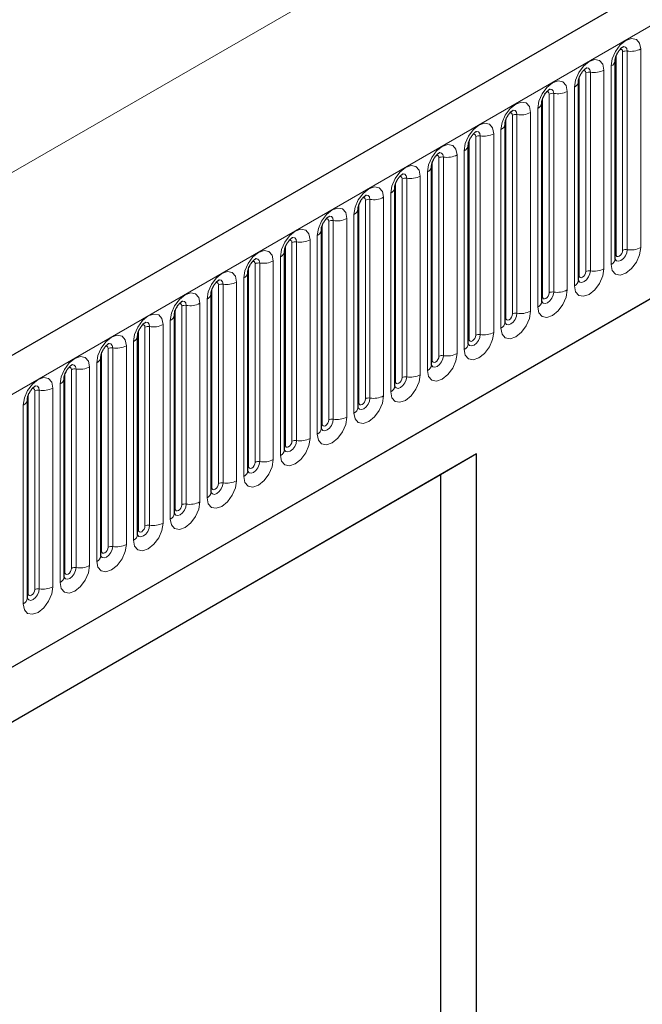
# Model space of a CAD drawing. Units: millimetres. Extents: x 0 to 1506, y 0 to 1228.
# Drawn here: x 74 to 87, y 40 to 61 of the extents above; entities that cross this region are included whole.
import ezdxf

# ---------------------------------------------------------------- set-up
doc = ezdxf.new("R2010")
doc.units = ezdxf.units.MM

msp = doc.modelspace()

# ---------------------------------------------------------------- linework, layer by layer
at = {"color": 7, "linetype": 'Continuous', "lineweight": 25}
for p, q in [((204.323, 129.393), (63.1844, 47.9154)), ((67.9709, 44.0149), (200.5625, 120.5584)), ((86.5532, 60.2725), (86.553, 60.2674)), ((86.5532, 56.0265), (86.5532, 60.2725)), ((85.7683, 59.8194), (85.7681, 59.8143)), ((85.7683, 55.5734), (85.7683, 59.8194)), ((84.9834, 59.3663), (84.9832, 59.3612)), ((84.9834, 55.1203), (84.9834, 59.3663)), ((84.1985, 58.9132), (84.1984, 58.9081)), ((84.1985, 54.6672), (84.1985, 58.9132)), ((83.4136, 58.4601), (83.4135, 58.455)), ((83.4136, 54.2141), (83.4136, 58.4601)), ((82.6287, 58.007), (82.6286, 58.0019)), ((82.6287, 53.7609), (82.6287, 58.007)), ((81.8438, 57.5539), (81.8437, 57.5488)), ((81.8438, 53.3078), (81.8438, 57.5539)), ((81.0589, 57.1007), (81.0588, 57.0957)), ((81.0589, 52.8547), (81.0589, 57.1007)), ((80.274, 56.6476), (80.2739, 56.6426)), ((80.274, 52.4016), (80.274, 56.6476)), ((79.4892, 56.1945), (79.489, 56.1895)), ((79.4892, 51.9485), (79.4892, 56.1945)), ((78.7043, 55.7414), (78.7041, 55.7363)), ((78.7043, 51.4954), (78.7043, 55.7414)), ((77.9194, 55.2883), (77.9192, 55.2832)), ((77.9194, 51.0423), (77.9194, 55.2883)), ((77.1345, 54.8352), (77.1344, 54.8301)), ((77.1345, 50.5892), (77.1345, 54.8352)), ((76.3496, 54.3821), (76.3495, 54.377)), ((76.3496, 50.1361), (76.3496, 54.3821)), ((75.5647, 53.929), (75.5646, 53.9239)), ((75.5647, 49.683), (75.5647, 53.929)), ((74.7798, 53.4759), (74.7797, 53.4708)), ((74.7798, 49.2299), (74.7798, 53.4759)), ((73.9949, 53.0228), (73.9948, 53.0177)), ((73.9949, 48.7768), (73.9949, 53.0228)), ((83.5912, 51.8565), (67.0916, 42.3314)), ((83.5912, 51.8565), (82.8222, 51.4124)), ((83.5912, 33.8844), (83.5912, 51.8565)), ((82.8222, 51.4124), (67.0916, 42.3313)), ((82.8222, 51.4124), (82.8222, 38.7479))]:
    msp.add_line(p, q, dxfattribs=at)
at = {"color": 8, "linetype": 'Continuous', "lineweight": 18}
for p, q in [((63.6974, 47.3739), (204.836, 128.8514)), ((46.939, 42.4445), (186.9462, 123.2689)), ((67.9709, 44.0149), (200.5625, 120.5584)), ((86.7102, 56.2087), (86.7102, 60.4547)), ((86.8068, 56.2236), (86.8068, 60.4697)), ((87.0966, 60.5145), (87.0966, 56.2685)), ((86.5688, 56.1271), (86.5688, 60.3731)), ((85.9253, 55.7556), (85.9253, 60.0016)), ((86.0219, 55.7705), (86.0219, 60.0166)), ((86.3117, 60.0614), (86.3117, 55.8154)), ((86.4653, 55.904), (86.4653, 60.15)), ((85.7839, 55.674), (85.7839, 59.92)), ((85.237, 55.3174), (85.237, 59.5634)), ((85.5268, 59.6083), (85.5268, 55.3623)), ((85.6804, 55.4509), (85.6804, 59.6969)), ((84.999, 55.2209), (84.999, 59.4669)), ((85.1405, 55.3025), (85.1405, 59.5485)), ((84.7419, 59.1552), (84.7419, 54.9092)), ((84.8955, 54.9978), (84.8955, 59.2438)), ((84.2141, 54.7677), (84.2141, 59.0138)), ((84.3556, 54.8494), (84.3556, 59.0954)), ((84.4522, 54.8643), (84.4522, 59.1103)), ((84.1106, 54.5447), (84.1106, 58.7907)), ((83.4293, 54.3146), (83.4293, 58.5607)), ((83.5707, 54.3963), (83.5707, 58.6423)), ((83.6673, 54.4112), (83.6673, 58.6572)), ((83.957, 58.7021), (83.957, 54.456)), ((83.3257, 54.0916), (83.3257, 58.3376)), ((82.6444, 53.8615), (82.6444, 58.1075)), ((82.7858, 53.9432), (82.7858, 58.1892)), ((82.8824, 53.9581), (82.8824, 58.2041)), ((83.1722, 58.249), (83.1722, 54.0029)), ((82.5408, 53.6385), (82.5408, 57.8845)), ((82.0009, 53.4901), (82.0009, 57.7361)), ((82.0975, 53.505), (82.0975, 57.751)), ((82.3873, 57.7958), (82.3873, 53.5498)), ((81.8595, 53.4084), (81.8595, 57.6544)), ((81.216, 53.037), (81.216, 57.283)), ((81.3126, 53.0519), (81.3126, 57.2979)), ((81.6024, 57.3427), (81.6024, 53.0967)), ((81.756, 53.1854), (81.756, 57.4314)), ((81.0746, 52.9553), (81.0746, 57.2013)), ((80.4311, 52.5839), (80.4311, 56.8299)), ((80.5277, 52.5988), (80.5277, 56.8448)), ((80.8175, 56.8896), (80.8175, 52.6436)), ((80.9711, 52.7323), (80.9711, 56.9783)), ((80.2897, 52.5022), (80.2897, 56.7482)), ((80.0326, 56.4365), (80.0326, 52.1905)), ((80.1862, 52.2792), (80.1862, 56.5252)), ((79.5048, 52.0491), (79.5048, 56.2951)), ((79.6462, 52.1307), (79.6462, 56.3768)), ((79.7428, 52.1457), (79.7428, 56.3917)), ((79.2477, 55.9834), (79.2477, 51.7374)), ((79.4013, 51.8261), (79.4013, 56.0721)), ((78.7199, 51.596), (78.7199, 55.842)), ((78.8613, 51.6776), (78.8613, 55.9237)), ((78.9579, 51.6926), (78.9579, 55.9386)), ((78.6164, 51.373), (78.6164, 55.619)), ((77.935, 51.1429), (77.935, 55.3889)), ((78.0765, 51.2245), (78.0765, 55.4705)), ((78.1731, 51.2395), (78.1731, 55.4855)), ((78.4628, 55.5303), (78.4628, 51.2843)), ((77.8315, 50.9198), (77.8315, 55.1659)), ((77.1501, 50.6898), (77.1501, 54.9358)), ((77.2916, 50.7714), (77.2916, 55.0174)), ((77.3882, 50.7864), (77.3882, 55.0324)), ((77.6779, 55.0772), (77.6779, 50.8312)), ((76.5067, 50.3183), (76.5067, 54.5643)), ((76.6033, 50.3333), (76.6033, 54.5793)), ((76.8931, 54.6241), (76.8931, 50.3781)), ((77.0466, 50.4667), (77.0466, 54.7128)), ((76.3653, 50.2367), (76.3653, 54.4827)), ((75.7218, 49.8652), (75.7218, 54.1112)), ((75.8184, 49.8802), (75.8184, 54.1262)), ((76.1082, 54.171), (76.1082, 49.925)), ((76.2617, 50.0136), (76.2617, 54.2596)), ((75.5804, 49.7836), (75.5804, 54.0296)), ((75.0335, 49.4271), (75.0335, 53.6731)), ((75.3233, 53.7179), (75.3233, 49.4719)), ((75.4768, 49.5605), (75.4768, 53.8065)), ((74.7955, 49.3305), (74.7955, 53.5765)), ((74.9369, 49.4121), (74.9369, 53.6581)), ((74.5384, 53.2648), (74.5384, 49.0188)), ((74.692, 49.1074), (74.692, 53.3534)), ((74.0106, 48.8774), (74.0106, 53.1234)), ((74.152, 48.959), (74.152, 53.205)), ((74.2486, 48.9739), (74.2486, 53.22)), ((73.9071, 48.6543), (73.9071, 52.9003))]:
    msp.add_line(p, q, dxfattribs=at)
at = {"color": 8, "linetype": 'Continuous', "lineweight": 18, "flags": 128}
for points in [[(86.4653, 60.15), (86.4893, 60.3034), (86.5577, 60.4612), (86.6601, 60.5993), (86.7809, 60.6968), (86.9017, 60.7388), (87.0041, 60.7189), (87.0726, 60.6401), (87.0966, 60.5145)], [(86.7102, 60.4547), (86.7049, 60.4829), (86.6895, 60.5005), (86.6666, 60.505), (86.6536, 60.502)], [(86.8068, 60.4697), (86.7968, 60.5222), (86.7682, 60.5551), (86.7254, 60.5634), (86.7203, 60.5628)], [(85.6804, 59.6969), (85.7044, 59.8503), (85.7728, 60.008), (85.8753, 60.1462), (85.9961, 60.2437), (86.1169, 60.2857), (86.2193, 60.2658), (86.2877, 60.187), (86.3117, 60.0614)], [(85.9253, 60.0016), (85.92, 60.0298), (85.9046, 60.0474), (85.8817, 60.0519), (85.8687, 60.0489)], [(86.0219, 60.0166), (86.0119, 60.0691), (85.9833, 60.102), (85.9405, 60.1103), (85.9354, 60.1097)], [(84.8955, 59.2438), (84.9195, 59.3972), (84.988, 59.5549), (85.0904, 59.6931), (85.2112, 59.7906), (85.332, 59.8325), (85.4344, 59.8126), (85.5028, 59.7339), (85.5268, 59.6083)], [(85.1405, 59.5485), (85.1351, 59.5766), (85.1197, 59.5943), (85.0968, 59.5987), (85.0838, 59.5958)], [(85.237, 59.5634), (85.227, 59.616), (85.1984, 59.6489), (85.1556, 59.6572), (85.1506, 59.6566)], [(84.1106, 58.7907), (84.1346, 58.9441), (84.2031, 59.1018), (84.3055, 59.24), (84.4263, 59.3375), (84.5471, 59.3794), (84.6495, 59.3595), (84.7179, 59.2808), (84.7419, 59.1552)], [(84.3556, 59.0954), (84.3502, 59.1235), (84.3349, 59.1412), (84.3119, 59.1456), (84.2989, 59.1427)], [(84.4522, 59.1103), (84.4421, 59.1629), (84.4135, 59.1958), (84.3707, 59.2041), (84.3657, 59.2035)], [(83.3257, 58.3376), (83.3498, 58.491), (83.4182, 58.6487), (83.5206, 58.7869), (83.6414, 58.8843), (83.7622, 58.9263), (83.8646, 58.9064), (83.933, 58.8277), (83.957, 58.7021)], [(83.6673, 58.6572), (83.6572, 58.7097), (83.6286, 58.7427), (83.5858, 58.751), (83.5808, 58.7503)], [(83.5707, 58.6423), (83.5653, 58.6704), (83.55, 58.6881), (83.527, 58.6925), (83.514, 58.6896)], [(82.5408, 57.8845), (82.5649, 58.0379), (82.6333, 58.1956), (82.7357, 58.3338), (82.8565, 58.4312), (82.9773, 58.4732), (83.0797, 58.4533), (83.1481, 58.3746), (83.1722, 58.249)], [(82.8824, 58.2041), (82.8723, 58.2566), (82.8437, 58.2896), (82.8009, 58.2979), (82.7959, 58.2972)], [(82.7858, 58.1892), (82.7804, 58.2173), (82.7651, 58.235), (82.7421, 58.2394), (82.7291, 58.2365)], [(81.756, 57.4314), (81.78, 57.5848), (81.8484, 57.7425), (81.9508, 57.8806), (82.0716, 57.9781), (82.1924, 58.0201), (82.2948, 58.0002), (82.3632, 57.9215), (82.3873, 57.7958)], [(82.0009, 57.7361), (81.9955, 57.7642), (81.9802, 57.7819), (81.9573, 57.7863), (81.9442, 57.7834)], [(82.0975, 57.751), (82.0875, 57.8035), (82.0588, 57.8365), (82.016, 57.8448), (82.011, 57.8441)], [(80.9711, 56.9783), (80.9951, 57.1317), (81.0635, 57.2894), (81.1659, 57.4275), (81.2867, 57.525), (81.4075, 57.567), (81.5099, 57.5471), (81.5784, 57.4684), (81.6024, 57.3427)], [(81.216, 57.283), (81.2106, 57.3111), (81.1953, 57.3288), (81.1724, 57.3332), (81.1593, 57.3303)], [(81.3126, 57.2979), (81.3026, 57.3504), (81.274, 57.3833), (81.2312, 57.3917), (81.2261, 57.391)], [(80.1862, 56.5252), (80.2102, 56.6785), (80.2786, 56.8363), (80.381, 56.9744), (80.5018, 57.0719), (80.6226, 57.1139), (80.725, 57.094), (80.7935, 57.0153), (80.8175, 56.8896)], [(80.4311, 56.8299), (80.4257, 56.858), (80.4104, 56.8756), (80.3875, 56.8801), (80.3744, 56.8772)], [(80.5277, 56.8448), (80.5177, 56.8973), (80.4891, 56.9302), (80.4463, 56.9386), (80.4412, 56.9379)], [(79.4013, 56.0721), (79.4253, 56.2254), (79.4937, 56.3832), (79.5961, 56.5213), (79.7169, 56.6188), (79.8377, 56.6608), (79.9402, 56.6409), (80.0086, 56.5621), (80.0326, 56.4365)], [(79.6462, 56.3768), (79.6409, 56.4049), (79.6255, 56.4225), (79.6026, 56.427), (79.5896, 56.4241)], [(79.7428, 56.3917), (79.7328, 56.4442), (79.7042, 56.4771), (79.6614, 56.4855), (79.6563, 56.4848)], [(78.6164, 55.619), (78.6404, 55.7723), (78.7089, 55.9301), (78.8113, 56.0682), (78.9321, 56.1657), (79.0529, 56.2077), (79.1553, 56.1878), (79.2237, 56.109), (79.2477, 55.9834)], [(87.0966, 56.2685), (87.0726, 56.1151), (87.0041, 55.9574), (86.9017, 55.8192), (86.7809, 55.7217), (86.6601, 55.6797), (86.5577, 55.6996), (86.4893, 55.7784), (86.4653, 55.904)], [(86.5516, 56.022), (86.553, 56.0188), (86.5816, 55.9859), (86.6244, 55.9776), (86.6749, 55.9951), (86.7254, 56.0359), (86.7682, 56.0936), (86.7968, 56.1595), (86.8068, 56.2236)], [(86.7102, 56.2087), (86.7049, 56.1744), (86.6895, 56.139), (86.6666, 56.1081), (86.6395, 56.0862), (86.6125, 56.0768), (86.5895, 56.0813), (86.5742, 56.0989), (86.5688, 56.1271)], [(78.9579, 55.9386), (78.9479, 55.9911), (78.9193, 56.024), (78.8765, 56.0323), (78.8714, 56.0317)], [(86.5688, 56.1271), (86.5602, 56.1214), (86.5532, 56.1153)], [(78.8613, 55.9237), (78.856, 55.9518), (78.8406, 55.9694), (78.8177, 55.9739), (78.8047, 55.971)], [(86.3117, 55.8154), (86.2877, 55.662), (86.2193, 55.5042), (86.1169, 55.3661), (85.9961, 55.2686), (85.8753, 55.2266), (85.7728, 55.2465), (85.7044, 55.3253), (85.6804, 55.4509)], [(77.8315, 55.1659), (77.8555, 55.3192), (77.924, 55.477), (78.0264, 55.6151), (78.1472, 55.7126), (78.268, 55.7546), (78.3704, 55.7347), (78.4388, 55.6559), (78.4628, 55.5303)], [(78.1731, 55.4855), (78.163, 55.538), (78.1344, 55.5709), (78.0916, 55.5792), (78.0866, 55.5786)], [(85.7667, 55.5689), (85.7681, 55.5657), (85.7967, 55.5328), (85.8395, 55.5245), (85.89, 55.542), (85.9405, 55.5827), (85.9833, 55.6405), (86.0119, 55.7064), (86.0219, 55.7705)], [(85.7839, 55.674), (85.7753, 55.6683), (85.7683, 55.6622)], [(85.9253, 55.7556), (85.92, 55.7212), (85.9046, 55.6859), (85.8817, 55.655), (85.8546, 55.6331), (85.8276, 55.6237), (85.8046, 55.6282), (85.7893, 55.6458), (85.7839, 55.674)], [(78.0765, 55.4705), (78.0711, 55.4987), (78.0557, 55.5163), (78.0328, 55.5208), (78.0198, 55.5179)], [(85.5268, 55.3623), (85.5028, 55.2089), (85.4344, 55.0511), (85.332, 54.913), (85.2112, 54.8155), (85.0904, 54.7735), (84.988, 54.7934), (84.9195, 54.8722), (84.8955, 54.9978)], [(77.0466, 54.7128), (77.0706, 54.8661), (77.1391, 55.0239), (77.2415, 55.162), (77.3623, 55.2595), (77.4831, 55.3015), (77.5855, 55.2816), (77.6539, 55.2028), (77.6779, 55.0772)], [(84.9818, 55.1157), (84.9832, 55.1126), (85.0118, 55.0797), (85.0546, 55.0713), (85.1051, 55.0889), (85.1556, 55.1296), (85.1984, 55.1874), (85.227, 55.2533), (85.237, 55.3174)], [(84.999, 55.2209), (84.9904, 55.2152), (84.9834, 55.2091)], [(85.1405, 55.3025), (85.1351, 55.2681), (85.1197, 55.2328), (85.0968, 55.2019), (85.0697, 55.18), (85.0427, 55.1706), (85.0197, 55.1751), (85.0044, 55.1927), (84.999, 55.2209)], [(77.2916, 55.0174), (77.2862, 55.0456), (77.2709, 55.0632), (77.2479, 55.0677), (77.2349, 55.0648)], [(77.3882, 55.0324), (77.3781, 55.0849), (77.3495, 55.1178), (77.3067, 55.1261), (77.3017, 55.1255)], [(76.2617, 54.2596), (76.2858, 54.413), (76.3542, 54.5708), (76.4566, 54.7089), (76.5774, 54.8064), (76.6982, 54.8484), (76.8006, 54.8285), (76.869, 54.7497), (76.8931, 54.6241)], [(84.7419, 54.9092), (84.7179, 54.7558), (84.6495, 54.598), (84.5471, 54.4599), (84.4263, 54.3624), (84.3055, 54.3204), (84.2031, 54.3403), (84.1346, 54.4191), (84.1106, 54.5447)], [(84.1969, 54.6626), (84.1983, 54.6595), (84.2269, 54.6266), (84.2697, 54.6182), (84.3202, 54.6358), (84.3707, 54.6765), (84.4135, 54.7343), (84.4421, 54.8002), (84.4522, 54.8643)], [(84.2141, 54.7677), (84.2055, 54.7621), (84.1985, 54.756)], [(84.3556, 54.8494), (84.3502, 54.815), (84.3349, 54.7797), (84.3119, 54.7488), (84.2849, 54.7269), (84.2578, 54.7175), (84.2349, 54.722), (84.2195, 54.7396), (84.2141, 54.7677)], [(76.5067, 54.5643), (76.5013, 54.5925), (76.486, 54.6101), (76.463, 54.6146), (76.45, 54.6116)], [(76.6033, 54.5793), (76.5932, 54.6318), (76.5646, 54.6647), (76.5218, 54.673), (76.5168, 54.6724)], [(75.4768, 53.8065), (75.5009, 53.9599), (75.5693, 54.1177), (75.6717, 54.2558), (75.7925, 54.3533), (75.9133, 54.3953), (76.0157, 54.3754), (76.0841, 54.2966), (76.1082, 54.171)], [(83.957, 54.456), (83.933, 54.3027), (83.8646, 54.1449), (83.7622, 54.0068), (83.6414, 53.9093), (83.5206, 53.8673), (83.4182, 53.8872), (83.3498, 53.966), (83.3257, 54.0916)], [(83.4293, 54.3146), (83.4206, 54.309), (83.4136, 54.3029)], [(83.414, 54.2051), (83.442, 54.1734), (83.4848, 54.1651), (83.5353, 54.1827), (83.5858, 54.2234), (83.6286, 54.2812), (83.6572, 54.3471), (83.6673, 54.4112)], [(83.5707, 54.3963), (83.5653, 54.3619), (83.55, 54.3266), (83.527, 54.2956), (83.5, 54.2738), (83.4729, 54.2644), (83.45, 54.2689), (83.4346, 54.2865), (83.4293, 54.3146)], [(75.7218, 54.1112), (75.7164, 54.1394), (75.7011, 54.157), (75.6781, 54.1615), (75.6651, 54.1585)], [(75.8184, 54.1262), (75.8083, 54.1787), (75.7797, 54.2116), (75.7369, 54.2199), (75.7319, 54.2193)], [(74.692, 53.3534), (74.716, 53.5068), (74.7844, 53.6646), (74.8868, 53.8027), (75.0076, 53.9002), (75.1284, 53.9422), (75.2308, 53.9223), (75.2992, 53.8435), (75.3233, 53.7179)], [(83.1722, 54.0029), (83.1481, 53.8496), (83.0797, 53.6918), (82.9773, 53.5537), (82.8565, 53.4562), (82.7357, 53.4142), (82.6333, 53.4341), (82.5649, 53.5129), (82.5408, 53.6385)], [(82.6272, 53.7564), (82.6285, 53.7533), (82.6571, 53.7203), (82.6999, 53.712), (82.7504, 53.7296), (82.8009, 53.7703), (82.8437, 53.8281), (82.8723, 53.894), (82.8824, 53.9581)], [(82.7858, 53.9432), (82.7804, 53.9088), (82.7651, 53.8735), (82.7421, 53.8425), (82.7151, 53.8207), (82.688, 53.8113), (82.6651, 53.8158), (82.6498, 53.8334), (82.6444, 53.8615)], [(74.9369, 53.6581), (74.9315, 53.6863), (74.9162, 53.7039), (74.8933, 53.7084), (74.8802, 53.7054)], [(75.0335, 53.6731), (75.0235, 53.7256), (74.9949, 53.7585), (74.952, 53.7668), (74.947, 53.7662)], [(82.6444, 53.8615), (82.6357, 53.8559), (82.6287, 53.8498)], [(73.9071, 52.9003), (73.9311, 53.0537), (73.9995, 53.2114), (74.1019, 53.3496), (74.2227, 53.4471), (74.3435, 53.4891), (74.4459, 53.4692), (74.5144, 53.3904), (74.5384, 53.2648)], [(82.3873, 53.5498), (82.3632, 53.3965), (82.2948, 53.2387), (82.1924, 53.1006), (82.0716, 53.0031), (81.9508, 52.9611), (81.8484, 52.981), (81.78, 53.0598), (81.756, 53.1854)], [(81.8442, 53.2989), (81.8722, 53.2672), (81.9151, 53.2589), (81.9655, 53.2765), (82.016, 53.3172), (82.0588, 53.375), (82.0875, 53.4409), (82.0975, 53.505)], [(82.0009, 53.4901), (81.9955, 53.4557), (81.9802, 53.4204), (81.9573, 53.3894), (81.9302, 53.3676), (81.9031, 53.3582), (81.8802, 53.3626), (81.8649, 53.3803), (81.8595, 53.4084)], [(74.152, 53.205), (74.1466, 53.2332), (74.1313, 53.2508), (74.1084, 53.2553), (74.0953, 53.2523)], [(74.2486, 53.22), (74.2386, 53.2725), (74.21, 53.3054), (74.1672, 53.3137), (74.1621, 53.3131)], [(81.8595, 53.4084), (81.8509, 53.4028), (81.8438, 53.3967)], [(81.6024, 53.0967), (81.5784, 52.9434), (81.5099, 52.7856), (81.4075, 52.6475), (81.2867, 52.55), (81.1659, 52.508), (81.0635, 52.5279), (80.9951, 52.6067), (80.9711, 52.7323)], [(81.0593, 52.8458), (81.0874, 52.8141), (81.1302, 52.8058), (81.1807, 52.8234), (81.2312, 52.8641), (81.274, 52.9219), (81.3026, 52.9878), (81.3126, 53.0519)], [(81.216, 53.037), (81.2106, 53.0026), (81.1953, 52.9673), (81.1724, 52.9363), (81.1453, 52.9145), (81.1182, 52.9051), (81.0953, 52.9095), (81.08, 52.9272), (81.0746, 52.9553)], [(81.0746, 52.9553), (81.066, 52.9496), (81.0589, 52.9436)], [(80.8175, 52.6436), (80.7935, 52.4903), (80.725, 52.3325), (80.6226, 52.1944), (80.5018, 52.0969), (80.381, 52.0549), (80.2786, 52.0748), (80.2102, 52.1535), (80.1862, 52.2792)], [(80.2725, 52.3971), (80.2739, 52.3939), (80.3025, 52.361), (80.3453, 52.3527), (80.3958, 52.3703), (80.4463, 52.411), (80.4891, 52.4687), (80.5177, 52.5347), (80.5277, 52.5988)], [(80.2897, 52.5022), (80.2811, 52.4965), (80.274, 52.4905)], [(80.4311, 52.5839), (80.4257, 52.5495), (80.4104, 52.5142), (80.3875, 52.4832), (80.3604, 52.4614), (80.3334, 52.452), (80.3104, 52.4564), (80.2951, 52.4741), (80.2897, 52.5022)], [(80.0326, 52.1905), (80.0086, 52.0372), (79.9402, 51.8794), (79.8377, 51.7413), (79.7169, 51.6438), (79.5961, 51.6018), (79.4937, 51.6217), (79.4253, 51.7004), (79.4013, 51.8261)], [(79.4876, 51.944), (79.489, 51.9408), (79.5176, 51.9079), (79.5604, 51.8996), (79.6109, 51.9171), (79.6614, 51.9579), (79.7042, 52.0156), (79.7328, 52.0816), (79.7428, 52.1457)], [(79.5048, 52.0491), (79.4962, 52.0434), (79.4892, 52.0374)], [(79.6462, 52.1307), (79.6409, 52.0964), (79.6255, 52.0611), (79.6026, 52.0301), (79.5755, 52.0083), (79.5485, 51.9989), (79.5255, 52.0033), (79.5102, 52.021), (79.5048, 52.0491)], [(79.2477, 51.7374), (79.2237, 51.584), (79.1553, 51.4263), (79.0529, 51.2882), (78.9321, 51.1907), (78.8113, 51.1487), (78.7089, 51.1686), (78.6404, 51.2473), (78.6164, 51.373)], [(78.7027, 51.4909), (78.7041, 51.4877), (78.7327, 51.4548), (78.7755, 51.4465), (78.826, 51.464), (78.8765, 51.5048), (78.9193, 51.5625), (78.9479, 51.6285), (78.9579, 51.6926)], [(78.7199, 51.596), (78.7113, 51.5903), (78.7043, 51.5843)], [(78.8613, 51.6776), (78.856, 51.6433), (78.8406, 51.6079), (78.8177, 51.577), (78.7906, 51.5552), (78.7636, 51.5458), (78.7406, 51.5502), (78.7253, 51.5679), (78.7199, 51.596)], [(78.4628, 51.2843), (78.4388, 51.1309), (78.3704, 50.9732), (78.268, 50.835), (78.1472, 50.7376), (78.0264, 50.6956), (77.924, 50.7155), (77.8555, 50.7942), (77.8315, 50.9198)], [(77.9178, 51.0378), (77.9192, 51.0346), (77.9478, 51.0017), (77.9906, 50.9934), (78.0411, 51.0109), (78.0916, 51.0517), (78.1344, 51.1094), (78.163, 51.1754), (78.1731, 51.2395)], [(77.935, 51.1429), (77.9264, 51.1372), (77.9194, 51.1312)], [(78.0765, 51.2245), (78.0711, 51.1902), (78.0557, 51.1548), (78.0328, 51.1239), (78.0057, 51.1021), (77.9787, 51.0927), (77.9557, 51.0971), (77.9404, 51.1148), (77.935, 51.1429)], [(77.6779, 50.8312), (77.6539, 50.6778), (77.5855, 50.5201), (77.4831, 50.3819), (77.3623, 50.2845), (77.2415, 50.2425), (77.1391, 50.2624), (77.0706, 50.3411), (77.0466, 50.4667)], [(77.1329, 50.5847), (77.1343, 50.5815), (77.1629, 50.5486), (77.2057, 50.5403), (77.2562, 50.5578), (77.3067, 50.5986), (77.3495, 50.6563), (77.3781, 50.7223), (77.3882, 50.7864)], [(77.2916, 50.7714), (77.2862, 50.7371), (77.2709, 50.7017), (77.2479, 50.6708), (77.2209, 50.649), (77.1938, 50.6395), (77.1709, 50.644), (77.1555, 50.6616), (77.1501, 50.6898)], [(77.1501, 50.6898), (77.1415, 50.6841), (77.1345, 50.6781)], [(76.8931, 50.3781), (76.869, 50.2247), (76.8006, 50.067), (76.6982, 49.9288), (76.5774, 49.8313), (76.4566, 49.7894), (76.3542, 49.8093), (76.2858, 49.888), (76.2617, 50.0136)], [(76.35, 50.1271), (76.378, 50.0955), (76.4208, 50.0872), (76.4713, 50.1047), (76.5218, 50.1455), (76.5646, 50.2032), (76.5932, 50.2692), (76.6033, 50.3333)], [(76.5067, 50.3183), (76.5013, 50.284), (76.486, 50.2486), (76.463, 50.2177), (76.436, 50.1958), (76.4089, 50.1864), (76.386, 50.1909), (76.3706, 50.2085), (76.3653, 50.2367)], [(76.3653, 50.2367), (76.3566, 50.231), (76.3496, 50.225)], [(76.1082, 49.925), (76.0841, 49.7716), (76.0157, 49.6139), (75.9133, 49.4757), (75.7925, 49.3782), (75.6717, 49.3363), (75.5693, 49.3562), (75.5009, 49.4349), (75.4768, 49.5605)], [(75.5632, 49.6785), (75.5645, 49.6753), (75.5931, 49.6424), (75.6359, 49.6341), (75.6864, 49.6516), (75.7369, 49.6924), (75.7797, 49.7501), (75.8083, 49.8161), (75.8184, 49.8802)], [(75.5804, 49.7836), (75.5717, 49.7779), (75.5647, 49.7719)], [(75.7218, 49.8652), (75.7164, 49.8309), (75.7011, 49.7955), (75.6781, 49.7646), (75.6511, 49.7427), (75.624, 49.7333), (75.6011, 49.7378), (75.5858, 49.7554), (75.5804, 49.7836)], [(75.3233, 49.4719), (75.2992, 49.3185), (75.2308, 49.1608), (75.1284, 49.0226), (75.0076, 48.9251), (74.8868, 48.8831), (74.7844, 48.903), (74.716, 48.9818), (74.692, 49.1074)], [(74.7955, 49.3305), (74.7869, 49.3248), (74.7798, 49.3187)], [(74.7802, 49.2209), (74.8082, 49.1893), (74.8511, 49.181), (74.9015, 49.1985), (74.952, 49.2393), (74.9949, 49.297), (75.0235, 49.3629), (75.0335, 49.4271)], [(74.9369, 49.4121), (74.9315, 49.3778), (74.9162, 49.3424), (74.8933, 49.3115), (74.8662, 49.2896), (74.8391, 49.2802), (74.8162, 49.2847), (74.8009, 49.3023), (74.7955, 49.3305)], [(74.5384, 49.0188), (74.5144, 48.8654), (74.4459, 48.7076), (74.3435, 48.5695), (74.2227, 48.472), (74.1019, 48.43), (73.9995, 48.4499), (73.9311, 48.5287), (73.9071, 48.6543)], [(73.9934, 48.7723), (73.9948, 48.7691), (74.0234, 48.7362), (74.0662, 48.7279), (74.1167, 48.7454), (74.1672, 48.7862), (74.21, 48.8439), (74.2386, 48.9098), (74.2486, 48.9739)], [(74.0106, 48.8774), (74.002, 48.8717), (73.9949, 48.8656)], [(74.152, 48.959), (74.1466, 48.9246), (74.1313, 48.8893), (74.1084, 48.8584), (74.0813, 48.8365), (74.0542, 48.8271), (74.0313, 48.8316), (74.016, 48.8492), (74.0106, 48.8774)]]:
    msp.add_lwpolyline(points, dxfattribs=at)
at = {"color": 8, "linetype": 'Continuous', "lineweight": 18}
for centre, radius, start, end in [((86.7808, 60.3184), 0.1535, 80.2289, 117.35717), ((86.885, 60.9235), 0.4605, 260.2289, 297.35717), ((86.401, 60.2896), 0.1536, 294.73305, 351.71273), ((85.9959, 59.8653), 0.1535, 80.2289, 117.35717), ((86.1001, 60.4704), 0.4605, 260.2289, 297.35717), ((85.6161, 59.8364), 0.1536, 294.73305, 351.71273), ((85.211, 59.4122), 0.1535, 80.2289, 117.35717), ((85.3152, 60.0173), 0.4605, 260.2289, 297.35717), ((84.8312, 59.3833), 0.1536, 294.73305, 351.71273), ((84.5303, 59.5642), 0.4605, 260.2289, 297.35717), ((84.4261, 58.9591), 0.1535, 80.2289, 117.35717), ((84.0463, 58.9302), 0.1536, 294.73305, 351.71273), ((83.6412, 58.506), 0.1535, 80.2289, 117.35717), ((83.7454, 59.1111), 0.4605, 260.2289, 297.35717), ((83.2615, 58.4771), 0.1536, 294.73305, 351.71273), ((82.8563, 58.0529), 0.1535, 80.2289, 117.35717), ((82.9605, 58.658), 0.4605, 260.2289, 297.35717), ((82.4766, 58.024), 0.1536, 294.73305, 351.71273), ((82.0714, 57.5997), 0.1535, 80.2289, 117.35717), ((82.1756, 58.2049), 0.4605, 260.2289, 297.35717), ((81.6917, 57.5709), 0.1536, 294.73305, 351.71273), ((81.2866, 57.1466), 0.1535, 80.2289, 117.35717), ((81.3908, 57.7517), 0.4605, 260.2289, 297.35717), ((80.9068, 57.1178), 0.1536, 294.73305, 351.71273), ((80.5017, 56.6935), 0.1535, 80.2289, 117.35717), ((80.6059, 57.2986), 0.4605, 260.2289, 297.35717), ((80.1219, 56.6647), 0.1536, 294.73305, 351.71273), ((79.821, 56.8455), 0.4605, 260.2289, 297.35717), ((79.7168, 56.2404), 0.1535, 80.2289, 117.35717), ((86.7808, 56.0724), 0.1535, 80.2289, 117.35717), ((86.885, 56.6775), 0.4605, 260.2289, 297.35717), ((79.0361, 56.3924), 0.4605, 260.2289, 297.35717), ((79.337, 56.2116), 0.1536, 294.73305, 351.71273), ((86.4024, 56.0419), 0.1516, 294.52506, 354.1548), ((78.9319, 55.7873), 0.1535, 80.2289, 117.35717), ((85.9959, 55.6193), 0.1535, 80.2289, 117.35717), ((86.1001, 56.2244), 0.4605, 260.2289, 297.35717), ((78.5521, 55.7585), 0.1536, 294.73305, 351.71273), ((85.6175, 55.5888), 0.1516, 294.52506, 354.1548), ((78.147, 55.3342), 0.1535, 80.2289, 117.35717), ((78.2512, 55.9393), 0.4605, 260.2289, 297.35717), ((85.3152, 55.7713), 0.4605, 260.2289, 297.35717), ((77.7672, 55.3054), 0.1536, 294.73305, 351.71273), ((85.211, 55.1662), 0.1535, 80.2289, 117.35717), ((77.3621, 54.8811), 0.1535, 80.2289, 117.35717), ((77.4663, 55.4862), 0.4605, 260.2289, 297.35717), ((84.8326, 55.1357), 0.1516, 294.52506, 354.1548), ((76.9824, 54.8523), 0.1536, 294.73305, 351.71273), ((84.4261, 54.7131), 0.1535, 80.2289, 117.35717), ((84.5303, 55.3182), 0.4605, 260.2289, 297.35717), ((76.5772, 54.428), 0.1535, 80.2289, 117.35717), ((76.6814, 55.0331), 0.4605, 260.2289, 297.35717), ((84.0477, 54.6826), 0.1516, 294.52506, 354.1548), ((76.1975, 54.3992), 0.1536, 294.73305, 351.71273), ((83.6412, 54.2599), 0.1535, 80.2289, 117.35717), ((83.7454, 54.8651), 0.4605, 260.2289, 297.35717), ((75.7923, 53.9749), 0.1535, 80.2289, 117.35717), ((75.8965, 54.58), 0.4605, 260.2289, 297.35717), ((83.2628, 54.2295), 0.1516, 294.52506, 354.1548), ((75.4126, 53.9461), 0.1536, 294.73305, 351.71273), ((82.8563, 53.8068), 0.1535, 80.2289, 117.35717), ((82.9605, 54.4119), 0.4605, 260.2289, 297.35717), ((75.0074, 53.5218), 0.1535, 80.2289, 117.35717), ((75.1117, 54.1269), 0.4605, 260.2289, 297.35717), ((82.4779, 53.7764), 0.1516, 294.52506, 354.1548), ((74.6277, 53.493), 0.1536, 294.73305, 351.71273), ((82.0714, 53.3537), 0.1535, 80.2289, 117.35717), ((82.1756, 53.9588), 0.4605, 260.2289, 297.35717), ((74.3268, 53.6738), 0.4605, 260.2289, 297.35717), ((81.693, 53.3233), 0.1516, 294.52506, 354.1548), ((74.2226, 53.0687), 0.1535, 80.2289, 117.35717), ((81.2866, 52.9006), 0.1535, 80.2289, 117.35717), ((81.3908, 53.5057), 0.4605, 260.2289, 297.35717), ((73.8428, 53.0398), 0.1536, 294.73305, 351.71273), ((80.9081, 52.8702), 0.1516, 294.52506, 354.1548), ((80.6059, 53.0526), 0.4605, 260.2289, 297.35717), ((80.5017, 52.4475), 0.1535, 80.2289, 117.35717), ((80.1233, 52.4171), 0.1516, 294.52506, 354.1548), ((79.7168, 51.9944), 0.1535, 80.2289, 117.35717), ((79.821, 52.5995), 0.4605, 260.2289, 297.35717), ((79.3384, 51.964), 0.1516, 294.52506, 354.1548), ((78.9319, 51.5413), 0.1535, 80.2289, 117.35717), ((79.0361, 52.1464), 0.4605, 260.2289, 297.35717), ((78.5535, 51.5109), 0.1516, 294.52506, 354.1548), ((78.147, 51.0882), 0.1535, 80.2289, 117.35717), ((78.2512, 51.6933), 0.4605, 260.2289, 297.35717), ((77.7686, 51.0577), 0.1516, 294.52506, 354.1548), ((77.3621, 50.6351), 0.1535, 80.2289, 117.35717), ((77.4663, 51.2402), 0.4605, 260.2289, 297.35717), ((76.9837, 50.6046), 0.1516, 294.52506, 354.1548), ((76.5772, 50.182), 0.1535, 80.2289, 117.35717), ((76.6814, 50.7871), 0.4605, 260.2289, 297.35717), ((76.1988, 50.1515), 0.1516, 294.52506, 354.1548), ((75.7923, 49.7289), 0.1535, 80.2289, 117.35717), ((75.8965, 50.334), 0.4605, 260.2289, 297.35717), ((75.4139, 49.6984), 0.1516, 294.52506, 354.1548), ((75.1117, 49.8809), 0.4605, 260.2289, 297.35717), ((75.0074, 49.2758), 0.1535, 80.2289, 117.35717), ((74.629, 49.2453), 0.1516, 294.52506, 354.1548), ((74.2226, 48.8227), 0.1535, 80.2289, 117.35717), ((74.3268, 49.4278), 0.4605, 260.2289, 297.35717), ((73.8442, 48.7922), 0.1516, 294.52506, 354.1548)]:
    msp.add_arc(centre, radius, start, end, dxfattribs=at)
at = {"color": 7, "linetype": 'Continuous', "lineweight": 25}
for points, knots in [([(86.5532, 60.2725), (86.5535, 60.2808), (86.5542, 60.2982), (86.5645, 60.3441), (86.586, 60.3997), (86.6194, 60.4595), (86.6591, 60.5103), (86.6951, 60.5442), (86.723, 60.5624), (86.7267, 60.5636), (86.7287, 60.5643)], [0, 0, 0, 0, 0.1088923, 0.2265392, 0.3558497, 0.4961438, 0.6408069, 0.7634905, 0.8767481, 1, 1, 1, 1]), ([(85.7683, 59.8194), (85.7686, 59.8277), (85.7693, 59.8451), (85.7796, 59.891), (85.8011, 59.9466), (85.8345, 60.0064), (85.8742, 60.0572), (85.9102, 60.0911), (85.9381, 60.1093), (85.9418, 60.1105), (85.9438, 60.1112)], [0, 0, 0, 0, 0.1088923, 0.2265392, 0.3558497, 0.4961438, 0.6408069, 0.7634905, 0.8767481, 1, 1, 1, 1]), ([(84.9834, 59.3663), (84.9837, 59.3746), (84.9844, 59.392), (84.9947, 59.4379), (85.0162, 59.4935), (85.0496, 59.5533), (85.0893, 59.6041), (85.1253, 59.638), (85.1532, 59.6562), (85.1569, 59.6574), (85.1589, 59.6581)], [0, 0, 0, 0, 0.1088923, 0.2265392, 0.3558497, 0.4961438, 0.6408069, 0.7634905, 0.8767481, 1, 1, 1, 1]), ([(84.1985, 58.9132), (84.1988, 58.9215), (84.1996, 58.9389), (84.2098, 58.9847), (84.2313, 59.0404), (84.2647, 59.1002), (84.3044, 59.151), (84.3404, 59.1849), (84.3683, 59.2031), (84.372, 59.2043), (84.374, 59.205)], [0, 0, 0, 0, 0.1088923, 0.2265392, 0.3558497, 0.4961438, 0.6408069, 0.7634905, 0.8767481, 1, 1, 1, 1]), ([(83.4136, 58.4601), (83.4139, 58.4684), (83.4147, 58.4858), (83.425, 58.5316), (83.4464, 58.5873), (83.4798, 58.6471), (83.5195, 58.6979), (83.5555, 58.7318), (83.5834, 58.75), (83.5872, 58.7512), (83.5891, 58.7519)], [0, 0, 0, 0, 0.1088923, 0.2265392, 0.3558497, 0.4961438, 0.6408069, 0.7634905, 0.8767481, 1, 1, 1, 1]), ([(82.6287, 58.007), (82.6291, 58.0153), (82.6298, 58.0327), (82.6401, 58.0785), (82.6615, 58.1342), (82.6949, 58.194), (82.7346, 58.2448), (82.7707, 58.2787), (82.7985, 58.2969), (82.8023, 58.2981), (82.8042, 58.2988)], [0, 0, 0, 0, 0.1088923, 0.2265392, 0.3558497, 0.4961438, 0.6408069, 0.7634905, 0.8767481, 1, 1, 1, 1]), ([(81.8438, 57.5539), (81.8442, 57.5622), (81.8449, 57.5796), (81.8552, 57.6254), (81.8766, 57.6811), (81.91, 57.7409), (81.9497, 57.7916), (81.9858, 57.8256), (82.0136, 57.8438), (82.0174, 57.845), (82.0193, 57.8457)], [0, 0, 0, 0, 0.1088923, 0.2265392, 0.3558497, 0.4961438, 0.6408069, 0.7634905, 0.8767481, 1, 1, 1, 1]), ([(81.0589, 57.1007), (81.0593, 57.1091), (81.06, 57.1265), (81.0703, 57.1723), (81.0917, 57.228), (81.1251, 57.2878), (81.1649, 57.3385), (81.2009, 57.3725), (81.2287, 57.3907), (81.2325, 57.3919), (81.2345, 57.3926)], [0, 0, 0, 0, 0.1088923, 0.2265392, 0.3558497, 0.4961438, 0.6408069, 0.7634905, 0.8767481, 1, 1, 1, 1]), ([(80.274, 56.6476), (80.2744, 56.656), (80.2751, 56.6734), (80.2854, 56.7192), (80.3068, 56.7749), (80.3403, 56.8346), (80.38, 56.8854), (80.416, 56.9194), (80.4439, 56.9375), (80.4476, 56.9388), (80.4496, 56.9394)], [0, 0, 0, 0, 0.1088923, 0.2265392, 0.3558497, 0.4961438, 0.6408069, 0.7634905, 0.8767481, 1, 1, 1, 1]), ([(79.4892, 56.1945), (79.4895, 56.2029), (79.4902, 56.2202), (79.5005, 56.2661), (79.522, 56.3218), (79.5554, 56.3815), (79.5951, 56.4323), (79.6311, 56.4663), (79.659, 56.4844), (79.6627, 56.4857), (79.6647, 56.4863)], [0, 0, 0, 0, 0.1088923, 0.2265392, 0.3558497, 0.4961438, 0.6408069, 0.7634905, 0.8767481, 1, 1, 1, 1]), ([(78.7043, 55.7414), (78.7046, 55.7498), (78.7053, 55.7671), (78.7156, 55.813), (78.7371, 55.8686), (78.7705, 55.9284), (78.8102, 55.9792), (78.8462, 56.0132), (78.8741, 56.0313), (78.8778, 56.0326), (78.8798, 56.0332)], [0, 0, 0, 0, 0.1088923, 0.2265392, 0.3558497, 0.4961438, 0.6408069, 0.7634905, 0.8767481, 1, 1, 1, 1]), ([(86.5532, 56.0176), (86.5534, 56.0168), (86.5541, 56.0142), (86.5536, 56.0214), (86.5532, 56.0265)], [0, 0, 0, 0, 0.305113, 1, 1, 1, 1]), ([(77.9194, 55.2883), (77.9197, 55.2967), (77.9204, 55.314), (77.9307, 55.3599), (77.9522, 55.4155), (77.9856, 55.4753), (78.0253, 55.5261), (78.0613, 55.5601), (78.0892, 55.5782), (78.0929, 55.5795), (78.0949, 55.5801)], [0, 0, 0, 0, 0.1088923, 0.2265392, 0.3558497, 0.4961438, 0.6408069, 0.7634905, 0.8767481, 1, 1, 1, 1]), ([(85.7683, 55.5645), (85.7685, 55.5637), (85.7692, 55.5611), (85.7687, 55.5683), (85.7683, 55.5734)], [0, 0, 0, 0, 0.305113, 1, 1, 1, 1]), ([(77.1345, 54.8352), (77.1348, 54.8436), (77.1356, 54.8609), (77.1458, 54.9068), (77.1673, 54.9624), (77.2007, 55.0222), (77.2404, 55.073), (77.2764, 55.107), (77.3043, 55.1251), (77.3081, 55.1264), (77.31, 55.127)], [0, 0, 0, 0, 0.1088923, 0.2265392, 0.3558497, 0.4961438, 0.6408069, 0.7634905, 0.8767481, 1, 1, 1, 1]), ([(84.9834, 55.1114), (84.9836, 55.1106), (84.9844, 55.108), (84.9838, 55.1152), (84.9834, 55.1203)], [0, 0, 0, 0, 0.305113, 1, 1, 1, 1]), ([(76.3496, 54.3821), (76.3499, 54.3905), (76.3507, 54.4078), (76.361, 54.4537), (76.3824, 54.5093), (76.4158, 54.5691), (76.4555, 54.6199), (76.4915, 54.6539), (76.5194, 54.672), (76.5232, 54.6733), (76.5251, 54.6739)], [0, 0, 0, 0, 0.1088923, 0.2265392, 0.3558497, 0.4961438, 0.6408069, 0.7634905, 0.8767481, 1, 1, 1, 1]), ([(84.1985, 54.6583), (84.1987, 54.6575), (84.1995, 54.6549), (84.1989, 54.6621), (84.1985, 54.6672)], [0, 0, 0, 0, 0.305113, 1, 1, 1, 1]), ([(75.5647, 53.929), (75.5651, 53.9373), (75.5658, 53.9547), (75.5761, 54.0006), (75.5975, 54.0562), (75.6309, 54.116), (75.6706, 54.1668), (75.7067, 54.2008), (75.7345, 54.2189), (75.7383, 54.2202), (75.7402, 54.2208)], [0, 0, 0, 0, 0.1088923, 0.2265392, 0.3558497, 0.4961438, 0.6408069, 0.7634905, 0.8767481, 1, 1, 1, 1]), ([(83.4136, 54.2052), (83.4139, 54.2044), (83.4146, 54.2018), (83.414, 54.209), (83.4136, 54.2141)], [0, 0, 0, 0, 0.305113, 1, 1, 1, 1]), ([(74.7798, 53.4759), (74.7802, 53.4842), (74.7809, 53.5016), (74.7912, 53.5475), (74.8126, 53.6031), (74.846, 53.6629), (74.8857, 53.7137), (74.9218, 53.7476), (74.9496, 53.7658), (74.9534, 53.767), (74.9553, 53.7677)], [0, 0, 0, 0, 0.1088923, 0.2265392, 0.3558497, 0.4961438, 0.6408069, 0.7634905, 0.8767481, 1, 1, 1, 1]), ([(82.6287, 53.7521), (82.629, 53.7513), (82.6297, 53.7487), (82.6291, 53.7559), (82.6287, 53.7609)], [0, 0, 0, 0, 0.305113, 1, 1, 1, 1]), ([(73.9949, 53.0228), (73.9953, 53.0311), (73.996, 53.0485), (74.0063, 53.0944), (74.0277, 53.15), (74.0612, 53.2098), (74.1009, 53.2606), (74.1369, 53.2945), (74.1647, 53.3127), (74.1685, 53.3139), (74.1705, 53.3146)], [0, 0, 0, 0, 0.1088923, 0.2265392, 0.3558497, 0.4961438, 0.6408069, 0.7634905, 0.8767481, 1, 1, 1, 1]), ([(81.8439, 53.299), (81.8441, 53.2982), (81.8448, 53.2955), (81.8442, 53.3028), (81.8438, 53.3078)], [0, 0, 0, 0, 0.305113, 1, 1, 1, 1]), ([(81.059, 52.8459), (81.0592, 52.8451), (81.0599, 52.8424), (81.0593, 52.8497), (81.0589, 52.8547)], [0, 0, 0, 0, 0.305113, 1, 1, 1, 1]), ([(80.2741, 52.3928), (80.2743, 52.392), (80.275, 52.3893), (80.2744, 52.3966), (80.274, 52.4016)], [0, 0, 0, 0, 0.305113, 1, 1, 1, 1]), ([(79.4892, 51.9397), (79.4894, 51.9389), (79.4901, 51.9362), (79.4896, 51.9435), (79.4892, 51.9485)], [0, 0, 0, 0, 0.305113, 1, 1, 1, 1]), ([(78.7043, 51.4866), (78.7045, 51.4858), (78.7052, 51.4831), (78.7047, 51.4904), (78.7043, 51.4954)], [0, 0, 0, 0, 0.305113, 1, 1, 1, 1]), ([(77.9194, 51.0335), (77.9196, 51.0327), (77.9204, 51.03), (77.9198, 51.0373), (77.9194, 51.0423)], [0, 0, 0, 0, 0.305113, 1, 1, 1, 1]), ([(77.1345, 50.5804), (77.1347, 50.5796), (77.1355, 50.5769), (77.1349, 50.5842), (77.1345, 50.5892)], [0, 0, 0, 0, 0.305113, 1, 1, 1, 1]), ([(76.3496, 50.1273), (76.3499, 50.1265), (76.3506, 50.1238), (76.35, 50.1311), (76.3496, 50.1361)], [0, 0, 0, 0, 0.305113, 1, 1, 1, 1]), ([(75.5647, 49.6742), (75.565, 49.6733), (75.5657, 49.6707), (75.5651, 49.6779), (75.5647, 49.683)], [0, 0, 0, 0, 0.305113, 1, 1, 1, 1]), ([(74.7799, 49.221), (74.7801, 49.2202), (74.7808, 49.2176), (74.7802, 49.2248), (74.7798, 49.2299)], [0, 0, 0, 0, 0.305113, 1, 1, 1, 1]), ([(73.995, 48.7679), (73.9952, 48.7671), (73.9959, 48.7645), (73.9953, 48.7717), (73.9949, 48.7768)], [0, 0, 0, 0, 0.305113, 1, 1, 1, 1])]:
    msp.add_open_spline(points, degree=3, knots=knots, dxfattribs=at)

doc.saveas('drawing.dxf')
